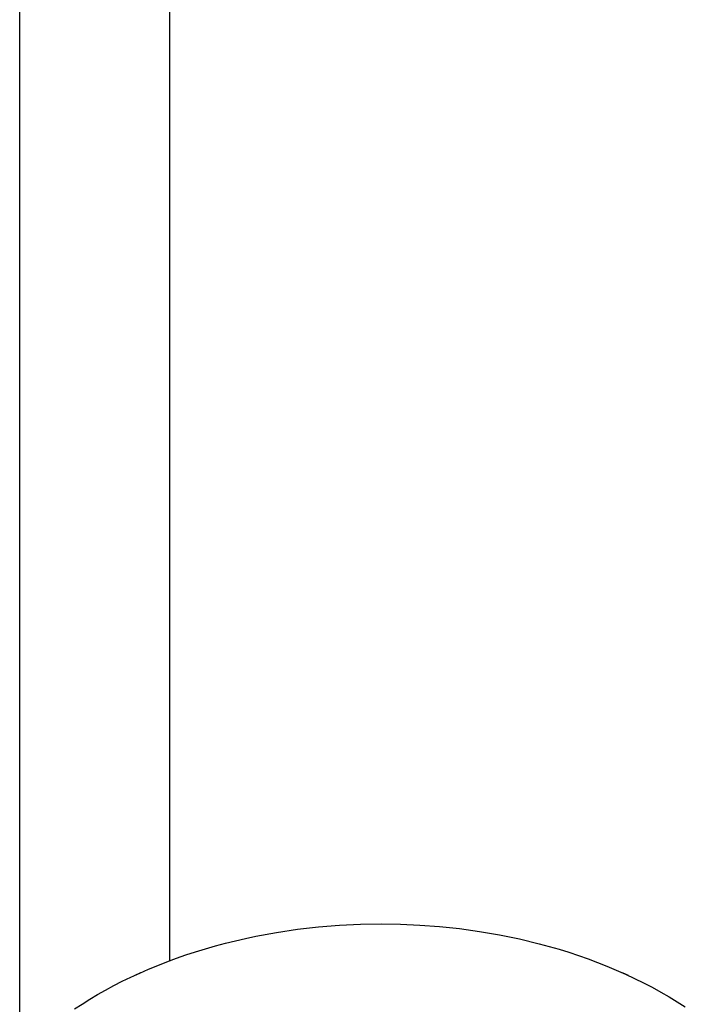
# Model space of a CAD drawing. Units: millimetres. Extents: x -753 to 474, y -1945 to 1977.
# Drawn here: x 305 to 403, y 1432 to 1576 of the extents above; entities that cross this region are included whole.
import ezdxf

# ---------------------------------------------------------------- set-up
doc = ezdxf.new("R2010")
doc.units = ezdxf.units.MM
doc.header["$MEASUREMENT"] = 0
doc.layers.add('Default', color=7, linetype='Continuous', true_color=0x000000)

msp = doc.modelspace()

# ---------------------------------------------------------------- linework, layer by layer
at = {"layer": 'Default', "color": 7, "true_color": 0xffffff}
for p, q in [((305.5, 1424.61), (305.5, 1849.45)), ((327.5, 1438.34), (327.5, 1849.47)), ((346.21, 1442.86), (349.29, 1443.21)), ((349.29, 1443.21), (352.37, 1443.46)), ((352.37, 1443.46), (355.44, 1443.61)), ((355.44, 1443.61), (358.5, 1443.66)), ((358.5, 1443.66), (361.3, 1443.62)), ((361.3, 1443.62), (364.15, 1443.49)), ((364.15, 1443.49), (367.03, 1443.28)), ((367.03, 1443.28), (369.94, 1442.97)), ((369.94, 1442.97), (372.86, 1442.56)), ((337.12, 1441.18), (338.61, 1441.52)), ((338.61, 1441.52), (340.12, 1441.84)), ((340.12, 1441.84), (343.15, 1442.4)), ((343.15, 1442.4), (346.21, 1442.86)), ((372.86, 1442.56), (375.79, 1442.06)), ((375.79, 1442.06), (378.72, 1441.45)), ((378.72, 1441.45), (381.64, 1440.74)), ((331.28, 1439.56), (332.72, 1440)), ((332.72, 1440), (334.17, 1440.42)), ((334.17, 1440.42), (335.64, 1440.81)), ((335.64, 1440.81), (337.12, 1441.18)), ((381.64, 1440.74), (383.09, 1440.35)), ((383.09, 1440.35), (384.53, 1439.93)), ((327.08, 1438.1), (328.46, 1438.61)), ((328.46, 1438.61), (329.86, 1439.1)), ((329.86, 1439.1), (331.28, 1439.56)), ((384.53, 1439.93), (385.96, 1439.49)), ((385.96, 1439.49), (387.38, 1439.02)), ((387.38, 1439.02), (388.79, 1438.52)), ((324.39, 1437.02), (325.72, 1437.57)), ((325.72, 1437.57), (327.08, 1438.1)), ((388.79, 1438.52), (390.18, 1438)), ((390.18, 1438), (391.56, 1437.45)), ((391.56, 1437.45), (392.92, 1436.88)), ((320.53, 1435.24), (321.79, 1435.85)), ((321.79, 1435.85), (323.08, 1436.45)), ((322.43, 1436.15), (323.23, 1436.52)), ((323.08, 1436.45), (324.39, 1437.02)), ((392.92, 1436.88), (394.27, 1436.29)), ((393.76, 1436.52), (394.64, 1436.12)), ((394.27, 1436.29), (395.59, 1435.67)), ((395.59, 1435.67), (396.89, 1435.03)), ((318.09, 1433.96), (319.29, 1434.61)), ((319.29, 1434.61), (320.53, 1435.24)), ((396.89, 1435.03), (398.17, 1434.36)), ((398.17, 1434.36), (399.43, 1433.67)), ((315.76, 1432.61), (316.91, 1433.29)), ((316.91, 1433.29), (318.09, 1433.96)), ((399.43, 1433.67), (400.66, 1432.96)), ((400.66, 1432.96), (401.86, 1432.23)), ((313.54, 1431.2), (314.64, 1431.91)), ((314.64, 1431.91), (315.76, 1432.61)), ((401.86, 1432.23), (403.04, 1431.48))]:
    msp.add_line(p, q, dxfattribs=at)

doc.saveas('drawing.dxf')
